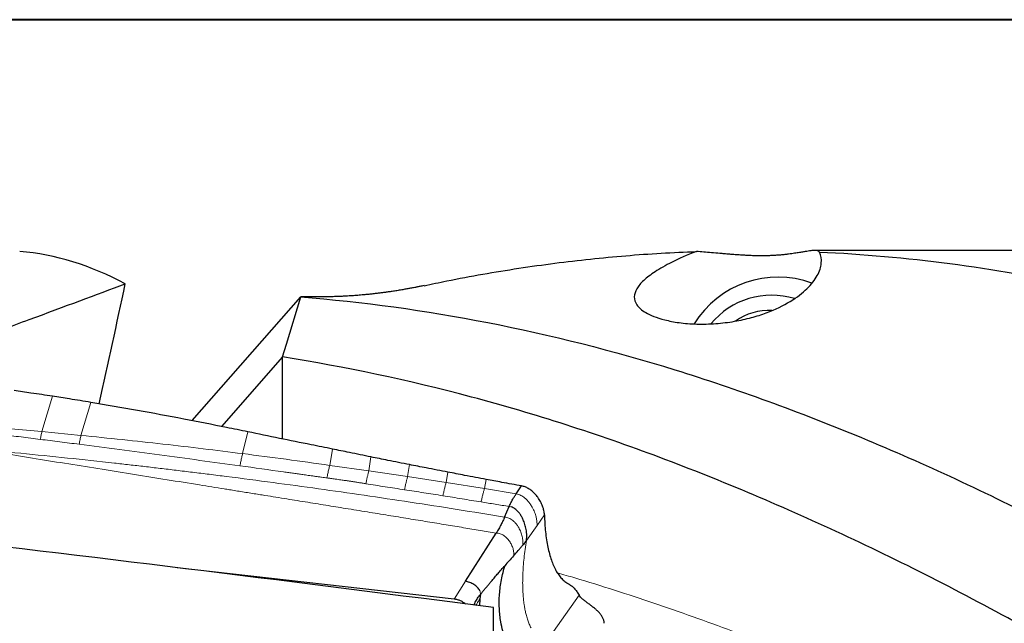
# Model space of a CAD drawing. Units: millimetres. Extents: x 5 to 292, y 5 to 205.
# Drawn here: x 77 to 104, y 189 to 205 of the extents above; entities that cross this region are included whole.
import ezdxf

# ---------------------------------------------------------------- set-up
doc = ezdxf.new("R2010")
doc.units = ezdxf.units.MM

msp = doc.modelspace()

# ---------------------------------------------------------------- linework, layer by layer
at = {"color": 7, "linetype": 'Continuous', "lineweight": 40}
msp.add_line((292, 205), (5, 205), dxfattribs=at)
at = {"color": 7, "linetype": 'Continuous', "lineweight": 0}
for p, q in [((292, 205), (5, 205)), ((77.7374, 193.9606), (78.0198, 194.9074)), ((78.7841, 193.8591), (79.0494, 194.745)), ((77.7374, 193.9606), (76.6964, 194.0544)), ((78.7841, 193.8591), (77.7374, 193.9606)), ((83.1167, 193.3709), (83.2562, 193.9548)), ((85.4533, 193.057), (85.5267, 193.4935)), ((86.5013, 192.9092), (86.5579, 193.2824)), ((86.5013, 192.9092), (85.4533, 193.057)), ((87.5412, 192.7568), (87.5882, 193.0754)), ((87.5412, 192.7568), (86.5013, 192.9092)), ((88.5738, 192.5978), (87.5412, 192.7568)), ((88.5738, 192.5978), (88.6175, 192.8765)), ((89.6011, 192.4362), (89.646, 192.6783)), ((89.6011, 192.4362), (88.5738, 192.5978)), ((90.4515, 192.2954), (89.6011, 192.4362)), ((90.3124, 191.9422), (90.2637, 191.9538)), ((91.0099, 191.4475), (91.2085, 191.7288)), ((90.7242, 191.0426), (91.0099, 191.4475)), ((88.7871, 189.4731), (89.0909, 189.9491)), ((89.4959, 189.6029), (89.4972, 189.6148)), ((92.1362, 189.5774), (90.6849, 187.5219))]:
    msp.add_line(p, q, dxfattribs=at)
at = {"color": 7, "linetype": 'Continuous', "lineweight": 30}
for p, q in [((103.7812, 198.815), (98.4578, 198.815)), ((98.5783, 198.7736), (98.576, 198.7768)), ((84.6736, 197.5699), (81.7531, 194.2544)), ((84.6738, 197.5704), (84.6743, 197.5704)), ((84.6742, 197.5705), (84.6741, 197.5704)), ((85.1567, 197.5708), (84.6742, 197.5705)), ((84.6742, 197.5705), (84.6743, 197.5704)), ((85.1567, 197.5708), (85.1612, 197.5708)), ((84.1898, 195.9608), (82.549, 194.0982)), ((84.1898, 193.7631), (84.1898, 195.9608)), ((90.4515, 192.2954), (90.5975, 192.5036)), ((89.0909, 189.9491), (89.916, 191.2422)), ((88.7871, 189.4731), (81.3644, 190.3144)), ((89.4959, 189.6029), (89.4781, 189.4754)), ((89.4781, 189.4754), (89.4638, 189.2925)), ((89.847, 185.7374), (89.847, 189.2432))]:
    msp.add_line(p, q, dxfattribs=at)
at = {"color": 7, "linetype": 'Continuous', "lineweight": 30, "flags": 128}
for points in [[(84.1898, 195.9608), (84.2939, 196.307), (84.6738, 197.5704)], [(90.1398, 191.6678), (90.2017, 191.8108), (90.2637, 191.9538)]]:
    msp.add_lwpolyline(points, dxfattribs=at)
at = {"color": 7, "linetype": 'Continuous', "lineweight": 30}
for centre, radius, start, end in [((97.4642, 195.4691), 2.6334, 69.63904, 148.43421), ((97.2985, 195.5054), 2.1118, 73.12057, 140.48609), ((97.22, 195.6642), 1.5443, 86.77191, 125.34983)]:
    msp.add_arc(centre, radius, start, end, dxfattribs=at)
for centre, major_axis, ratio, start_param, end_param in [((76.5711, 168.59), (0, 30.225), 0.4663077, 6.0394021, 6.2426881), ((59.012, 168.2592), (22.8126, 77.6797), 0.1603417, 5.1064638, 5.1507839), ((69.2631, 168.59), (171.3942, -19.7822), 0.1333301, 1.4658109, 1.5569056)]:
    msp.add_ellipse(centre, major_axis=major_axis, ratio=ratio, start_param=start_param, end_param=end_param, dxfattribs=at)
for points, knots in [([(87.983, 197.8713), (88.1849, 197.9146), (88.708, 198.027), (89.554, 198.183), (90.5208, 198.3422), (91.4829, 198.4771), (92.4393, 198.5893), (93.3887, 198.6785), (94.3362, 198.7472), (94.9664, 198.7745), (95.2811, 198.7881)], [0, 0, 0, 0, 0.0830905, 0.2153251, 0.3477714, 0.4803218, 0.6105021, 0.7405764, 0.8704427, 1, 1, 1, 1]), ([(95.2811, 198.7881), (95.0181, 198.6876), (94.8107, 198.5941), (94.5407, 198.4591), (94.4579, 198.4148), (94.3077, 198.3293), (94.2397, 198.2878), (94.0536, 198.166), (93.9528, 198.0884), (93.7894, 197.9364), (93.7273, 197.8622), (93.6426, 197.7171), (93.6194, 197.6458), (93.6164, 197.5034), (93.6367, 197.4318), (93.7338, 197.2898), (93.8111, 197.2182), (93.9882, 197.1149), (94.0573, 197.0811), (94.2226, 197.0158), (94.3203, 196.9839), (94.5459, 196.9268), (94.6759, 196.9011), (94.9646, 196.8622), (95.1222, 196.8489), (95.459, 196.8395), (95.6308, 196.8435), (95.975, 196.8688), (96.1418, 196.8895), (96.4629, 196.9445), (96.6129, 196.9778), (96.8969, 197.054), (97.0317, 197.0973), (97.4043, 197.2351), (97.6153, 197.3386), (97.9796, 197.5602), (98.1268, 197.6748), (98.3657, 197.9069), (98.4574, 198.0254), (98.5846, 198.2555), (98.6206, 198.3671), (98.6399, 198.5798), (98.6229, 198.6813), (98.5783, 198.7736)], [0, 0, 0, 0, 0.0625, 0.0625, 0.09375, 0.09375, 0.125, 0.125, 0.1875, 0.1875, 0.25, 0.25, 0.3125, 0.3125, 0.375, 0.375, 0.4375, 0.4375, 0.46875, 0.46875, 0.5, 0.5, 0.53125, 0.53125, 0.5625, 0.5625, 0.59375, 0.59375, 0.625, 0.625, 0.65625, 0.65625, 0.6875, 0.6875, 0.75, 0.75, 0.8125, 0.8125, 0.875, 0.875, 0.9375, 0.9375, 1, 1, 1, 1]), ([(98.5719, 198.7824), (98.5703, 198.7851), (98.565, 198.7936), (98.5469, 198.8032), (98.5179, 198.8115), (98.4802, 198.8153), (98.4345, 198.8151), (98.3807, 198.8112), (98.3168, 198.8037), (98.2416, 198.7927), (98.1529, 198.7784), (98.065, 198.7637), (97.9836, 198.7505), (97.9153, 198.7398), (97.8391, 198.7285), (97.7526, 198.7168), (97.6536, 198.7049), (97.5471, 198.6942), (97.451, 198.6865), (97.375, 198.6816), (97.3035, 198.6778), (97.2152, 198.6744), (97.1103, 198.6722), (97.0021, 198.6717), (96.9058, 198.6729), (96.8216, 198.6749), (96.7251, 198.6781), (96.6125, 198.6833), (96.4876, 198.6906), (96.372, 198.6984), (96.2615, 198.7066), (96.1473, 198.7158), (96.0307, 198.7256), (95.8721, 198.7395), (95.6855, 198.7559), (95.4758, 198.7737), (95.3461, 198.7833), (95.2811, 198.7881)], [0, 0, 0, 0, 0.0228667, 0.0716635, 0.1205692, 0.1695135, 0.2150474, 0.26062, 0.3063304, 0.3520996, 0.3976408, 0.4433018, 0.4664509, 0.4895976, 0.5129781, 0.5363508, 0.5599276, 0.583779, 0.6022987, 0.6117467, 0.6212677, 0.6356312, 0.6503988, 0.6647698, 0.6795385, 0.6897471, 0.7000394, 0.7210799, 0.7405222, 0.7601184, 0.7800363, 0.8000184, 0.824739, 0.849463, 0.8992157, 0.9495563, 1, 1, 1, 1]), ([(98.5783, 198.7736), (100.8954, 198.6686), (103.2509, 198.362), (106.1567, 197.7373), (106.7359, 197.6004), (107.8884, 197.3034), (108.4611, 197.1434), (110.1942, 196.6269), (111.3604, 196.2346), (112.5291, 195.7969)], [0, 0, 0, 0, 0.5, 0.5, 0.625, 0.625, 0.75, 0.75, 1, 1, 1, 1]), ([(74.2812, 195.885), (74.8406, 196.0652), (75.3868, 196.2495), (76.4267, 196.6118), (76.9234, 196.7907), (78.3456, 197.312), (79.2034, 197.6393), (79.9731, 197.9213)], [0, 0, 0, 0, 0.25, 0.25, 0.5, 0.5, 1, 1, 1, 1]), ([(87.9827, 197.8739), (87.9627, 197.8696), (87.925, 197.8616), (87.872, 197.8506), (87.8264, 197.8413), (87.7882, 197.8337), (87.7569, 197.8275), (87.7012, 197.8166), (87.6394, 197.8048), (87.5694, 197.7919), (87.5198, 197.7829), (87.4678, 197.7737), (87.4112, 197.7639), (87.3498, 197.7535), (87.2858, 197.743), (87.2217, 197.7328), (87.1597, 197.7233), (87.1014, 197.7146), (87.0467, 197.7066), (86.9778, 197.6969), (86.8954, 197.6857), (86.7964, 197.673), (86.6934, 197.6606), (86.5835, 197.6482), (86.4738, 197.6368), (86.3715, 197.627), (86.2822, 197.6191), (86.2017, 197.6124), (86.126, 197.6066), (86.0485, 197.6011), (85.967, 197.5958), (85.8795, 197.5907), (85.7899, 197.5861), (85.7019, 197.5821), (85.6204, 197.579), (85.5439, 197.5765), (85.4713, 197.5746), (85.4112, 197.5733), (85.3624, 197.5724), (85.325, 197.5719), (85.2869, 197.5714), (85.2453, 197.5711), (85.2029, 197.5708), (85.1742, 197.5708), (85.1612, 197.5708)], [0, 0, 0, 0, 0.0213788, 0.0401609, 0.0563465, 0.0699359, 0.0809292, 0.0896813, 0.1292366, 0.1467359, 0.1641478, 0.1821151, 0.2020416, 0.2244228, 0.2474399, 0.2702375, 0.2925949, 0.3133428, 0.33231, 0.3508347, 0.3865873, 0.419961, 0.4561234, 0.4961593, 0.5367779, 0.5727439, 0.6049756, 0.6316389, 0.6582774, 0.6854803, 0.7139213, 0.7448749, 0.7784181, 0.8091821, 0.8383058, 0.8651407, 0.8903158, 0.9153526, 0.9289549, 0.942139, 0.9550095, 0.9694776, 0.986256, 1, 1, 1, 1]), ([(84.6738, 197.5704), (86.3311, 197.4401), (88.0128, 197.2101), (91.374, 196.5554), (93.0533, 196.1307), (95.5321, 195.3597), (96.3604, 195.0796), (98.0302, 194.4731), (98.8692, 194.147), (101.3893, 193.1034), (103.0732, 192.3204), (105.5662, 191.0341), (106.3883, 190.5875), (108.0506, 189.6544), (108.8872, 189.1685), (111.4036, 187.658), (113.0901, 186.5801), (115.177, 185.1652), (115.5933, 184.8789), (116.4231, 184.3001), (116.8354, 184.0078), (118.0751, 183.121), (118.9082, 182.5154), (121.4179, 180.6618), (123.105, 179.3769), (124.7801, 178.0626)], [0, 0, 0, 0, 0.125, 0.125, 0.25, 0.25, 0.3125, 0.3125, 0.375, 0.375, 0.5, 0.5, 0.5625, 0.5625, 0.625, 0.625, 0.75, 0.75, 0.78125, 0.78125, 0.8125, 0.8125, 0.875, 0.875, 1, 1, 1, 1]), ([(124.6258, 174.642), (122.9386, 175.9535), (121.2375, 177.2474), (118.7049, 179.1316), (117.8639, 179.7503), (116.612, 180.6607), (116.1969, 180.9611), (115.3616, 181.5577), (114.9423, 181.8536), (112.8405, 183.3199), (111.1405, 184.45), (108.6024, 186.0538), (107.7584, 186.5732), (106.0809, 187.578), (105.2518, 188.0625), (102.7406, 189.469), (101.0433, 190.3417), (98.5023, 191.5316), (97.6561, 191.9084), (95.9719, 192.6199), (95.1357, 192.9542), (92.6379, 193.8922), (90.9451, 194.4355), (87.5564, 195.3382), (85.8607, 195.6976), (84.1898, 195.9608)], [0, 0, 0, 0, 0.125, 0.125, 0.1875, 0.1875, 0.21875, 0.21875, 0.25, 0.25, 0.375, 0.375, 0.4375, 0.4375, 0.5, 0.5, 0.625, 0.625, 0.6875, 0.6875, 0.75, 0.75, 0.875, 0.875, 1, 1, 1, 1]), ([(78.0198, 194.9074), (77.8281, 194.9367), (77.4854, 194.9889), (77.1422, 195.039), (76.991, 195.0611)], [0, 0, 0, 0, 0.5595646, 1, 1, 1, 1]), ([(79.0494, 194.745), (78.8575, 194.7758), (78.5146, 194.831), (78.1711, 194.8841), (78.0198, 194.9074)], [0, 0, 0, 0, 0.5595249, 1, 1, 1, 1]), ([(83.2562, 193.9548), (83.0659, 193.9939), (82.4949, 194.1111), (81.5091, 194.304), (80.2976, 194.5297), (79.4655, 194.6732), (79.0494, 194.745)], [0, 0, 0, 0, 0.1364381, 0.4093173, 0.704639, 1, 1, 1, 1]), ([(85.5267, 193.4935), (85.3355, 193.5317), (84.8604, 193.6267), (84.1032, 193.7802), (83.5385, 193.8966), (83.2562, 193.9548)], [0, 0, 0, 0, 0.2518749, 0.6259235, 1, 1, 1, 1]), ([(86.5579, 193.2824), (86.365, 193.3216), (86.0209, 193.3916), (85.6776, 193.4624), (85.5267, 193.4935)], [0, 0, 0, 0, 0.5606275, 1, 1, 1, 1]), ([(87.5882, 193.0754), (87.3955, 193.1138), (87.0517, 193.1824), (86.7087, 193.2519), (86.5579, 193.2824)], [0, 0, 0, 0, 0.5605818, 1, 1, 1, 1]), ([(88.6175, 192.8765), (88.425, 192.9134), (88.0816, 192.9793), (87.7388, 193.046), (87.5882, 193.0754)], [0, 0, 0, 0, 0.5605335, 1, 1, 1, 1]), ([(89.646, 192.6783), (89.4537, 192.7151), (89.1105, 192.7807), (88.7681, 192.8472), (88.6175, 192.8765)], [0, 0, 0, 0, 0.56049193, 1, 1, 1, 1]), ([(90.5975, 192.5036), (90.4196, 192.536), (90.1022, 192.5938), (89.7853, 192.6525), (89.646, 192.6783)], [0, 0, 0, 0, 0.5604122, 1, 1, 1, 1]), ([(91.2085, 191.7288), (91.2052, 191.7667), (91.1983, 191.8452), (91.1604, 191.9649), (91.1053, 192.0854), (91.0358, 192.1959), (90.9568, 192.2924), (90.8721, 192.3729), (90.7821, 192.4357), (90.6896, 192.4815), (90.6281, 192.4962), (90.5975, 192.5036)], [0, 0, 0, 0, 0.1207563, 0.2497238, 0.3828688, 0.5160285, 0.6263793, 0.7324172, 0.83358, 0.9170733, 1, 1, 1, 1]), ([(90.2637, 191.9538), (90.2795, 191.9879), (90.3104, 192.0544), (90.3581, 192.1452), (90.4047, 192.2259), (90.4363, 192.2728), (90.4515, 192.2954)], [0, 0, 0, 0, 0.27190009, 0.53011152, 0.77314108, 1, 1, 1, 1]), ([(90.7242, 191.0426), (90.7276, 191.0697), (90.7347, 191.1253), (90.7337, 191.2126), (90.7237, 191.3187), (90.6986, 191.4412), (90.6587, 191.5603), (90.6128, 191.6587), (90.5665, 191.7366), (90.5175, 191.8006), (90.468, 191.8513), (90.4199, 191.8898), (90.3684, 191.9215), (90.331, 191.9353), (90.3124, 191.9422)], [0, 0, 0, 0, 0.0779616, 0.1598556, 0.2450542, 0.3768964, 0.5102995, 0.5982422, 0.6841737, 0.7673363, 0.827677, 0.8863099, 0.9435451, 1, 1, 1, 1]), ([(90.1398, 191.6678), (90.1252, 191.6347), (90.0958, 191.5682), (90.0439, 191.4631), (89.9843, 191.3524), (89.9388, 191.279), (89.916, 191.2422)], [0, 0, 0, 0, 0.2156106, 0.4323751, 0.7149284, 1, 1, 1, 1]), ([(91.2085, 191.7288), (91.2112, 191.6497), (91.2166, 191.4915), (91.2357, 191.2688), (91.2626, 191.0587), (91.2978, 190.8628), (91.3411, 190.6817), (91.3922, 190.5158), (91.4508, 190.3657), (91.5168, 190.2325), (91.59, 190.1164), (91.6703, 190.0184), (91.7569, 189.9377), (91.8195, 189.9005), (91.8509, 189.8818)], [0, 0, 0, 0, 0.0825871, 0.1652358, 0.2483588, 0.3308849, 0.4135105, 0.4966253, 0.5798685, 0.6630669, 0.7466049, 0.8310522, 0.9153847, 1, 1, 1, 1]), ([(90.3821, 190.6337), (90.4242, 190.6816), (90.4871, 190.753), (90.5679, 190.8469), (90.606, 190.8926), (90.6251, 190.9155)], [0, 0, 0, 0, 0.50254709, 0.75100495, 1, 1, 1, 1]), ([(90.7242, 191.0426), (90.7192, 191.0351), (90.7102, 191.0216), (90.6976, 191.0053), (90.6888, 190.9942), (90.6836, 190.9878), (90.6809, 190.9844), (90.6794, 190.9826), (90.6787, 190.9817), (90.6783, 190.9813), (90.6781, 190.9811), (90.6781, 190.9809), (90.678, 190.9809), (90.678, 190.9809), (90.678, 190.9808), (90.6774, 190.9801), (90.6725, 190.9741), (90.6555, 190.9526), (90.638, 190.9312), (90.6251, 190.9155)], [0, 0, 0, 0, 0.1778739, 0.3186949, 0.4036784, 0.4500578, 0.4742526, 0.4866055, 0.4928464, 0.4959831, 0.4975554, 0.4983426, 0.4987365, 0.4989335, 0.499032, 0.4991305, 0.5164653, 0.6426193, 1, 1, 1, 1]), ([(90.3821, 190.6337), (90.3394, 190.5856), (90.263, 190.4996), (90.1859, 190.413), (90.1518, 190.3747)], [0, 0, 0, 0, 0.5587603, 1, 1, 1, 1]), ([(89.4959, 189.6029), (89.5158, 189.6268), (89.5551, 189.674), (89.6132, 189.7442), (89.6708, 189.8137), (89.7285, 189.8832), (89.7906, 189.9576), (89.8623, 190.0428), (89.9415, 190.1352), (90.0205, 190.226), (90.0898, 190.3048), (90.1325, 190.3529), (90.1518, 190.3747)], [0, 0, 0, 0, 0.092555, 0.1833625, 0.2732793, 0.3631199, 0.4536599, 0.5623682, 0.6935628, 0.8120159, 0.914743, 1, 1, 1, 1]), ([(90.6849, 187.5219), (90.6295, 187.5896), (90.5202, 187.7232), (90.3812, 187.9367), (90.2628, 188.1564), (90.1665, 188.383), (90.0914, 188.6159), (90.0419, 188.8357), (90.0123, 189.0396), (89.9975, 189.2252), (89.9942, 189.4133), (90.0026, 189.6035), (90.0223, 189.7955), (90.0535, 189.9885), (90.095, 190.1813), (90.133, 190.3108), (90.1518, 190.3747)], [0, 0, 0, 0, 0.0959609, 0.1896118, 0.2809106, 0.3698276, 0.4563545, 0.540514, 0.6021114, 0.6624278, 0.7215082, 0.7794182, 0.8362486, 0.8920654, 0.9467095, 1, 1, 1, 1]), ([(89.4783, 189.6953), (89.4698, 189.7103), (89.4524, 189.7409), (89.4144, 189.7837), (89.3697, 189.8243), (89.3189, 189.8612), (89.264, 189.8934), (89.2068, 189.9197), (89.1489, 189.9397), (89.1098, 189.9461), (89.0909, 189.9491)], [0, 0, 0, 0, 0.1203948, 0.2460407, 0.3754864, 0.5065565, 0.6367655, 0.7636542, 0.885142, 1, 1, 1, 1]), ([(91.8509, 189.8818), (91.8779, 189.8658), (91.9317, 189.8339), (92.0058, 189.7646), (92.0748, 189.6813), (92.1157, 189.612), (92.1362, 189.5774)], [0, 0, 0, 0, 0.2518958, 0.5017258, 0.7506897, 1, 1, 1, 1]), ([(89.3186, 189.3112), (89.326, 189.327), (89.3503, 189.3791), (89.3973, 189.4674), (89.4479, 189.5388), (89.4731, 189.5743)], [0, 0, 0, 0, 0.1788543, 0.5915103, 1, 1, 1, 1]), ([(92.8111, 188.8237), (92.8082, 188.8513), (92.8025, 188.9061), (92.7698, 188.9835), (92.7238, 189.0557), (92.6659, 189.1231), (92.5997, 189.1864), (92.5279, 189.2461), (92.4512, 189.3045), (92.3725, 189.3618), (92.2958, 189.4182), (92.2278, 189.4726), (92.1706, 189.5256), (92.1476, 189.5602), (92.1362, 189.5774)], [0, 0, 0, 0, 0.0768814, 0.1529434, 0.230037, 0.3090264, 0.3900085, 0.4725617, 0.5559623, 0.6476713, 0.7383196, 0.827165, 0.9140971, 1, 1, 1, 1]), ([(89.0952, 189.34), (89.0802, 189.3519), (89.0453, 189.3798), (88.9798, 189.4167), (88.9014, 189.4494), (88.8349, 189.4668), (88.7967, 189.4718), (88.7871, 189.4731)], [0, 0, 0, 0, 0.1752964, 0.4091855, 0.6625374, 0.9155435, 1, 1, 1, 1])]:
    msp.add_open_spline(points, degree=3, knots=knots, dxfattribs=at)
at = {"color": 7, "linetype": 'Continuous', "lineweight": 0}
for points, knots in [([(77.6949, 193.753), (77.5226, 193.7748), (77.178, 193.8184), (76.8333, 193.8605), (76.6609, 193.8816)], [0, 0, 0, 0, 0.4999958, 1, 1, 1, 1]), ([(77.6949, 193.753), (77.7017, 193.7904), (77.7153, 193.8653), (77.73, 193.9288), (77.7374, 193.9606)], [0, 0, 0, 0, 0.5, 1, 1, 1, 1]), ([(78.7362, 193.6215), (78.5627, 193.6438), (78.2157, 193.6883), (77.8685, 193.7314), (77.6949, 193.753)], [0, 0, 0, 0, 0.4999974, 1, 1, 1, 1]), ([(78.7362, 193.6215), (78.7438, 193.6646), (78.759, 193.7506), (78.7758, 193.823), (78.7841, 193.8591)], [0, 0, 0, 0, 0.4999998, 1, 1, 1, 1]), ([(83.1167, 193.3709), (82.7639, 193.415), (82.0533, 193.5039), (80.9781, 193.6284), (79.8869, 193.7482), (79.1534, 193.822), (78.7841, 193.8591)], [0, 0, 0, 0, 0.2448483, 0.4931391, 0.7448597, 1, 1, 1, 1]), ([(89.916, 191.2422), (89.7741, 191.2656), (89.4828, 191.3139), (89.0345, 191.3877), (88.5637, 191.465), (88.0702, 191.5458), (87.5542, 191.63), (87.0156, 191.7177), (86.4545, 191.8088), (85.8954, 191.8993), (85.3401, 191.9891), (84.7902, 192.0778), (84.2229, 192.1692), (83.7806, 192.2404), (83.4685, 192.2905), (83.2922, 192.3189), (83.1143, 192.3474), (82.9379, 192.3758), (82.774, 192.402), (82.4495, 192.4541), (81.892, 192.5435), (81.0907, 192.6719), (80.2195, 192.8115), (79.3409, 192.9521), (78.4634, 193.0927), (77.5954, 193.2323), (76.7525, 193.3684), (76.199, 193.4581), (75.9265, 193.5023)], [0, 0, 0, 0, 0.0304621, 0.0625341, 0.0962159, 0.1315077, 0.1684093, 0.2069209, 0.2470423, 0.2887737, 0.3268291, 0.3661313, 0.4066801, 0.4484757, 0.4609723, 0.4735761, 0.4862872, 0.4991056, 0.5113972, 0.5214196, 0.5686682, 0.6309265, 0.6931848, 0.7554431, 0.8192455, 0.8813006, 0.9415521, 1, 1, 1, 1]), ([(75.9265, 193.5023), (76.3411, 193.4623), (77.1734, 193.3821), (78.424, 193.2537), (79.3942, 193.149), (80.0834, 193.0715), (80.4929, 193.0246), (80.9109, 192.9757), (81.3395, 192.9247), (81.7786, 192.8715), (82.2282, 192.8159), (82.9503, 192.7249), (83.9253, 192.5976), (85.1546, 192.4298), (86.3787, 192.2554), (87.6188, 192.0711), (88.8748, 191.8762), (89.7162, 191.7376), (90.1398, 191.6678)], [0, 0, 0, 0, 0.0868288, 0.1743096, 0.2624481, 0.2906945, 0.3192811, 0.348621, 0.3787143, 0.4095612, 0.4411618, 0.4735162, 0.5619157, 0.6470553, 0.733431, 0.8210455, 0.9099006, 1, 1, 1, 1]), ([(83.0469, 193.0444), (82.3286, 193.1424), (80.8917, 193.3384), (79.4548, 193.5272), (78.7362, 193.6215)], [0, 0, 0, 0, 0.4999214, 1, 1, 1, 1]), ([(83.0469, 193.0444), (83.0541, 193.084), (83.0685, 193.1635), (83.0921, 193.2735), (83.1085, 193.3385), (83.1167, 193.3709)], [0, 0, 0, 0, 0.3328593, 0.6671407, 1, 1, 1, 1]), ([(85.4533, 193.057), (85.0641, 193.1115), (84.286, 193.2203), (83.5063, 193.3207), (83.1167, 193.3709)], [0, 0, 0, 0, 0.500248, 1, 1, 1, 1]), ([(85.3773, 192.7197), (85.3558, 192.7227), (85.3085, 192.7295), (85.2308, 192.7404), (85.1415, 192.7527), (85.0484, 192.7653), (84.9588, 192.7775), (84.8786, 192.7884), (84.8043, 192.7986), (84.7166, 192.8108), (84.6103, 192.8255), (84.4837, 192.8432), (84.3505, 192.862), (83.8709, 192.9297), (83.4356, 192.9903), (83.0469, 193.0444)], [0, 0, 0, 0, 0.0276561, 0.0609894, 0.1000001, 0.1424996, 0.1808552, 0.2152242, 0.2456068, 0.2765366, 0.3280619, 0.3824101, 0.4395813, 0.4995753, 1, 1, 1, 1]), ([(85.3773, 192.7197), (85.3851, 192.7603), (85.4009, 192.8418), (85.4265, 192.9556), (85.4444, 193.0232), (85.4533, 193.057)], [0, 0, 0, 0, 0.3328366, 0.6671394, 1, 1, 1, 1]), ([(86.4208, 192.5629), (86.4062, 192.5653), (86.3739, 192.5706), (86.3258, 192.5796), (86.2761, 192.5882), (86.2277, 192.5964), (86.1801, 192.6043), (86.1383, 192.6109), (86.1026, 192.6165), (86.0714, 192.6213), (86.0392, 192.6262), (86.0059, 192.6312), (85.9715, 192.6363), (85.9361, 192.6414), (85.9005, 192.6465), (85.8605, 192.6522), (85.8119, 192.659), (85.7497, 192.6676), (85.6777, 192.6776), (85.585, 192.6903), (85.4847, 192.7043), (85.4103, 192.7149), (85.3773, 192.7197)], [0, 0, 0, 0, 0.0420345, 0.0931381, 0.1395218, 0.1854741, 0.2328431, 0.2767836, 0.305706, 0.3356238, 0.3665372, 0.3984462, 0.4313511, 0.4652519, 0.5001488, 0.5335559, 0.5800045, 0.6394944, 0.7120257, 0.786598, 0.9051789, 1, 1, 1, 1]), ([(86.4208, 192.5629), (86.427, 192.5943), (86.4394, 192.6573), (86.4594, 192.7468), (86.48, 192.8319), (86.4942, 192.8835), (86.5013, 192.9092)], [0, 0, 0, 0, 0.2493582, 0.5, 0.7506418, 1, 1, 1, 1]), ([(87.4577, 192.4024), (87.4642, 192.4346), (87.477, 192.4991), (87.4978, 192.5907), (87.5192, 192.6778), (87.5339, 192.7305), (87.5412, 192.7568)], [0, 0, 0, 0, 0.2493304, 0.4999989, 0.750668, 1, 1, 1, 1]), ([(87.4577, 192.4024), (87.285, 192.4294), (86.9394, 192.4835), (86.5937, 192.5364), (86.4208, 192.5629)], [0, 0, 0, 0, 0.5000104, 1, 1, 1, 1]), ([(88.4867, 192.2428), (88.4934, 192.275), (88.5069, 192.3395), (88.5285, 192.4312), (88.5508, 192.5185), (88.5661, 192.5714), (88.5738, 192.5978)], [0, 0, 0, 0, 0.2493293, 0.4999964, 0.7506653, 1, 1, 1, 1]), ([(89.5111, 192.0752), (89.518, 192.108), (89.532, 192.1736), (89.5544, 192.267), (89.5774, 192.3558), (89.5932, 192.4094), (89.6011, 192.4362)], [0, 0, 0, 0, 0.2493065, 0.4999985, 0.7506913, 1, 1, 1, 1]), ([(88.4867, 192.2428), (88.3152, 192.2697), (87.9723, 192.3235), (87.6293, 192.3761), (87.4577, 192.4024)], [0, 0, 0, 0, 0.5000098, 1, 1, 1, 1]), ([(89.5111, 192.0752), (89.3404, 192.1034), (88.999, 192.1599), (88.6575, 192.2152), (88.4867, 192.2428)], [0, 0, 0, 0, 0.5000134, 1, 1, 1, 1]), ([(91.0099, 191.4475), (91.0102, 191.4744), (91.0106, 191.5294), (90.9987, 191.615), (90.9748, 191.7182), (90.9327, 191.8366), (90.8748, 191.9508), (90.813, 192.0439), (90.7532, 192.1166), (90.6921, 192.1753), (90.632, 192.2207), (90.5748, 192.2542), (90.5146, 192.2805), (90.4726, 192.2904), (90.4515, 192.2954)], [0, 0, 0, 0, 0.07969, 0.1629139, 0.2488415, 0.380554, 0.5125653, 0.5991484, 0.6836479, 0.7656143, 0.8254377, 0.8840706, 0.9420004, 1, 1, 1, 1]), ([(90.2637, 191.9538), (90.1382, 191.9741), (89.8874, 192.0149), (89.6365, 192.0551), (89.5111, 192.0752)], [0, 0, 0, 0, 0.5000096, 1, 1, 1, 1]), ([(90.6251, 190.9155), (90.6271, 190.9334), (90.631, 190.9701), (90.6293, 191.048), (90.6143, 191.15), (90.5772, 191.2719), (90.5283, 191.3764), (90.4742, 191.4608), (90.4206, 191.526), (90.365, 191.5773), (90.3096, 191.6155), (90.2562, 191.6422), (90.1995, 191.6611), (90.1598, 191.6656), (90.1398, 191.6678)], [0, 0, 0, 0, 0.0545719, 0.11184889, 0.23357866, 0.36240518, 0.49431861, 0.58206773, 0.66850208, 0.75306079, 0.81525871, 0.87668907, 0.9379541, 1, 1, 1, 1]), ([(90.3821, 190.6337), (90.3838, 190.6485), (90.3872, 190.6788), (90.3843, 190.7434), (90.3678, 190.828), (90.3295, 190.9284), (90.2745, 191.0245), (90.2042, 191.1106), (90.1337, 191.1694), (90.0713, 191.2052), (90.0218, 191.2254), (89.9698, 191.239), (89.934, 191.2411), (89.916, 191.2422)], [0, 0, 0, 0, 0.0523167, 0.1071563, 0.2241825, 0.3494221, 0.4795145, 0.6109658, 0.7411925, 0.8056857, 0.8699424, 0.9344541, 1, 1, 1, 1]), ([(90.8502, 188.7), (90.8339, 188.7322), (90.8014, 188.7961), (90.7593, 188.907), (90.7245, 189.0216), (90.6964, 189.1389), (90.6795, 189.2278), (90.6694, 189.2901), (90.6645, 189.3228), (90.6598, 189.356), (90.6554, 189.3898), (90.6513, 189.4241), (90.6459, 189.4726), (90.6399, 189.536), (90.6339, 189.6153), (90.6294, 189.6963), (90.6263, 189.7791), (90.6247, 189.8636), (90.6245, 189.9499), (90.6257, 190.0379), (90.6297, 190.169), (90.6394, 190.346), (90.6595, 190.5725), (90.6871, 190.8048), (90.7118, 190.9631), (90.7242, 191.0426)], [0, 0, 0, 0, 0.0701755, 0.1396139, 0.2086251, 0.2664987, 0.3244819, 0.3397114, 0.3549645, 0.3702447, 0.3855551, 0.4008992, 0.4162801, 0.4498401, 0.4832398, 0.5165162, 0.5497066, 0.5828487, 0.6159802, 0.6491391, 0.682363, 0.7616731, 0.8407251, 0.9200064, 1, 1, 1, 1]), ([(91.5555, 190.1759), (91.7126, 190.1307), (92.2232, 189.9839), (93.0851, 189.7144), (94.1397, 189.3685), (95.1921, 189.0017), (96.2483, 188.6173), (97.3094, 188.2138), (98.3741, 187.7918), (99.441, 187.3519), (100.5087, 186.8945), (101.5693, 186.4232), (102.6214, 185.9389), (103.6636, 185.4427), (104.7012, 184.9325), (105.7411, 184.4036), (106.7892, 183.8581), (107.8482, 183.295), (108.9115, 182.7177), (109.9777, 182.1268), (111.0389, 181.5268), (112.0936, 180.9187), (113.1405, 180.3035), (114.1845, 179.6786), (115.2314, 179.0405), (116.2806, 178.3887), (117.3356, 177.7227), (118.3948, 177.0494), (119.4588, 176.3672), (120.5262, 175.677), (121.5957, 174.9802), (122.3091, 174.5105), (122.6659, 174.2757)], [0, 0, 0, 0, 0.01513682, 0.04920945, 0.0831391, 0.11697847, 0.15096445, 0.18508021, 0.21928909, 0.25355402, 0.28783763, 0.32210248, 0.35570106, 0.38921037, 0.42259567, 0.45583455, 0.48975295, 0.52381683, 0.55798981, 0.59223499, 0.62651509, 0.66018084, 0.69380871, 0.72736345, 0.7608101, 0.79479218, 0.82871725, 0.86279753, 0.8970031, 0.93129699, 0.96564184, 1, 1, 1, 1]), ([(89.4731, 189.5743), (89.4751, 189.5771), (89.4782, 189.5815), (89.4816, 189.5867), (89.4832, 189.5891), (89.4839, 189.5899), (89.4841, 189.5903), (89.4843, 189.5905), (89.4843, 189.5906), (89.4844, 189.5906), (89.4844, 189.5906), (89.4844, 189.5906), (89.4844, 189.5907), (89.4847, 189.591), (89.4857, 189.5921), (89.4895, 189.5962), (89.4931, 189.6), (89.4959, 189.6029)], [0, 0, 0, 0, 0.27461128, 0.4188684, 0.4720291, 0.49390385, 0.50367349, 0.50826795, 0.51049284, 0.51158724, 0.51212992, 0.51240014, 0.51266961, 0.51652219, 0.54935855, 0.64285096, 1, 1, 1, 1]), ([(89.4972, 189.6148), (89.4947, 189.6266), (89.4898, 189.65), (89.4821, 189.6803), (89.4783, 189.6953)], [0, 0, 0, 0, 0.505062, 1, 1, 1, 1]), ([(89.4781, 189.4754), (89.4568, 189.4453), (89.4167, 189.3887), (89.3873, 189.3311), (89.3735, 189.3042)], [0, 0, 0, 0, 0.5318536, 1, 1, 1, 1])]:
    msp.add_open_spline(points, degree=3, knots=knots, dxfattribs=at)

doc.saveas('drawing.dxf')
